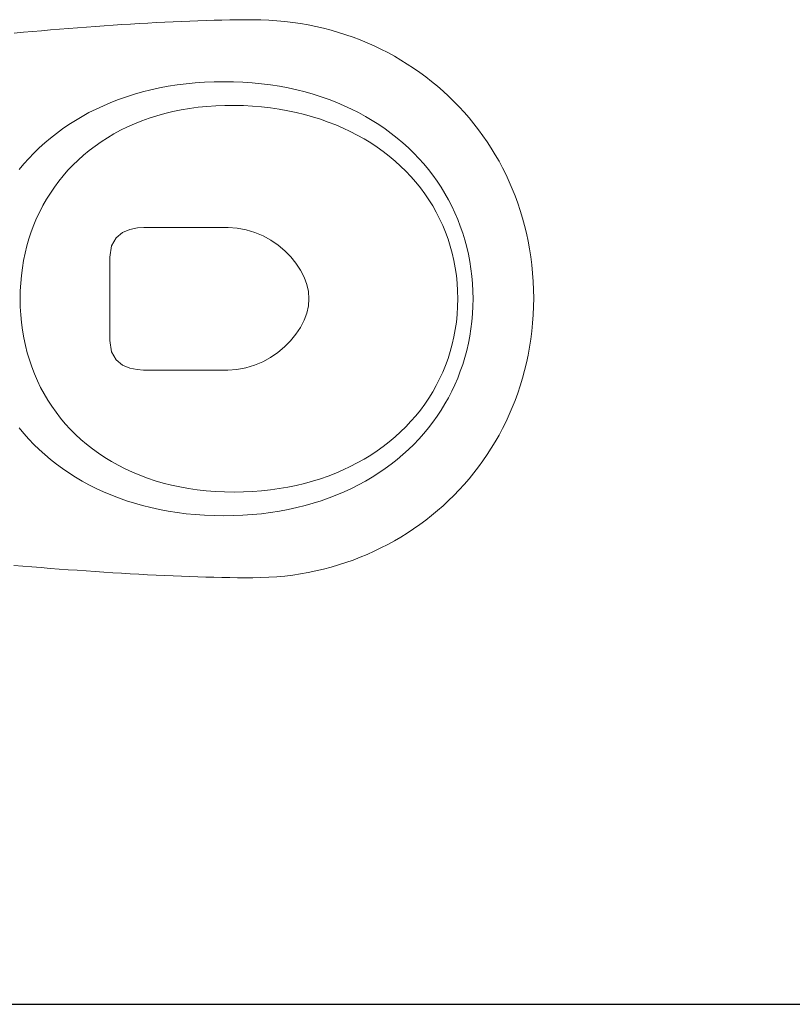
# Model space of a CAD drawing. Units: millimetres. Extents: x 18647 to 103892, y -23203 to 17594.
# Drawn here: x 37725 to 37775, y -13766 to -13703 of the extents above; entities that cross this region are included whole.
import ezdxf

# ---------------------------------------------------------------- set-up
doc = ezdxf.new("R2010")
doc.units = ezdxf.units.MM
doc.layers.add('x-wyposażenie', color=8, linetype='Continuous', lineweight=18)
doc.layers.add('x-ściany', color=251, linetype='Continuous', lineweight=30)

# ---------------------------------------------------------------- blocks, each defined once
blk = doc.blocks.new('A$C625135B2')
for p, q in [((34.524, 17.768), (35.08, 17.798)), ((35.08, 17.798), (35.632, 17.826)), ((35.632, 17.826), (36.18, 17.852)), ((36.18, 17.852), (36.724, 17.876)), ((36.724, 17.876), (37.263, 17.898)), ((37.263, 17.898), (37.797, 17.918)), ((37.797, 17.918), (38.326, 17.936)), ((38.326, 17.936), (38.849, 17.952)), ((38.849, 17.952), (39.367, 17.965)), ((39.367, 17.965), (39.88, 17.976)), ((39.88, 17.976), (40.386, 17.985)), ((40.386, 17.985), (40.886, 17.992)), ((40.886, 17.992), (41.38, 17.995)), ((41.38, 17.995), (41.867, 17.997)), ((41.867, 17.997), (42.391, 17.99)), ((42.391, 17.99), (42.911, 17.969)), ((42.911, 17.969), (43.428, 17.933)), ((43.428, 17.933), (43.94, 17.885)), ((43.94, 17.885), (44.448, 17.822)), ((44.448, 17.822), (44.952, 17.746)), ((26.445, 17.205), (27.034, 17.253)), ((27.034, 17.253), (27.621, 17.299)), ((27.621, 17.299), (28.208, 17.345)), ((28.208, 17.345), (28.793, 17.39)), ((28.793, 17.39), (29.377, 17.433)), ((29.377, 17.433), (29.959, 17.476)), ((29.959, 17.476), (30.539, 17.517)), ((30.539, 17.517), (31.116, 17.557)), ((31.116, 17.557), (31.692, 17.596)), ((31.692, 17.596), (32.264, 17.634)), ((32.264, 17.634), (32.834, 17.67)), ((32.834, 17.67), (33.401, 17.704)), ((33.401, 17.704), (33.964, 17.737)), ((33.964, 17.737), (34.524, 17.768)), ((44.952, 17.746), (45.451, 17.657)), ((45.451, 17.657), (45.945, 17.555)), ((45.945, 17.555), (46.434, 17.44)), ((46.434, 17.44), (46.918, 17.312)), ((46.918, 17.312), (47.397, 17.172)), ((47.397, 17.172), (47.87, 17.019)), ((47.87, 17.019), (48.337, 16.854)), ((48.337, 16.854), (48.798, 16.677)), ((48.798, 16.677), (49.253, 16.488)), ((49.253, 16.488), (49.701, 16.287)), ((49.701, 16.287), (50.142, 16.075)), ((50.142, 16.075), (50.577, 15.851)), ((50.577, 15.851), (51.005, 15.616)), ((51.005, 15.616), (51.425, 15.369)), ((51.425, 15.369), (51.838, 15.112)), ((51.838, 15.112), (52.243, 14.844)), ((52.243, 14.844), (52.641, 14.566)), ((39.376, 13.989), (38.762, 13.964)), ((39.999, 13.997), (39.376, 13.989)), ((40.623, 13.989), (39.999, 13.997)), ((39.999, 13.997), (39.999, 13.997)), ((41.237, 13.964), (40.623, 13.989)), ((52.641, 14.566), (53.03, 14.277)), ((53.03, 14.277), (53.411, 13.977)), ((53.411, 13.977), (53.783, 13.668)), ((34.757, 13.34), (34.229, 13.19)), ((35.297, 13.475), (34.757, 13.34)), ((35.848, 13.595), (35.297, 13.475)), ((36.41, 13.7), (35.848, 13.595)), ((36.982, 13.79), (36.41, 13.7)), ((37.565, 13.864), (36.982, 13.79)), ((38.158, 13.922), (37.565, 13.864)), ((38.762, 13.964), (38.158, 13.922)), ((41.841, 13.922), (41.237, 13.964)), ((42.434, 13.864), (41.841, 13.922)), ((43.017, 13.79), (42.434, 13.864)), ((43.589, 13.7), (43.017, 13.79)), ((44.151, 13.595), (43.589, 13.7)), ((44.702, 13.475), (44.151, 13.595)), ((45.241, 13.34), (44.702, 13.475)), ((45.77, 13.19), (45.241, 13.34)), ((53.783, 13.668), (54.147, 13.349)), ((54.147, 13.349), (54.502, 13.019)), ((33.206, 12.849), (32.712, 12.657)), ((33.712, 13.027), (33.206, 12.849)), ((34.229, 13.19), (33.712, 13.027)), ((46.287, 13.027), (45.77, 13.19)), ((46.793, 12.849), (46.287, 13.027)), ((47.287, 12.657), (46.793, 12.849)), ((54.502, 13.019), (54.847, 12.681)), ((31.759, 12.234), (31.301, 12.003)), ((32.23, 12.452), (31.759, 12.234)), ((32.712, 12.657), (32.23, 12.452)), ((37.167, 12.137), (36.625, 12.02)), ((37.721, 12.237), (37.167, 12.137)), ((38.288, 12.32), (37.721, 12.237)), ((38.866, 12.384), (38.288, 12.32)), ((39.455, 12.431), (38.866, 12.384)), ((40.056, 12.459), (39.455, 12.431)), ((40.668, 12.469), (40.056, 12.459)), ((41.267, 12.46), (40.668, 12.469)), ((40.668, 12.469), (40.668, 12.469)), ((41.857, 12.433), (41.267, 12.46)), ((42.438, 12.388), (41.857, 12.433)), ((43.01, 12.327), (42.438, 12.388)), ((43.572, 12.248), (43.01, 12.327)), ((44.125, 12.153), (43.572, 12.248)), ((44.668, 12.041), (44.125, 12.153)), ((47.769, 12.452), (47.287, 12.657)), ((48.24, 12.234), (47.769, 12.452)), ((48.698, 12.003), (48.24, 12.234)), ((54.847, 12.681), (55.184, 12.332)), ((55.184, 12.332), (55.51, 11.975)), ((30.421, 11.504), (30, 11.236)), ((30.855, 11.76), (30.421, 11.504)), ((31.301, 12.003), (30.855, 11.76)), ((35.074, 11.569), (34.582, 11.386)), ((35.578, 11.736), (35.074, 11.569)), ((36.095, 11.886), (35.578, 11.736)), ((36.625, 12.02), (36.095, 11.886)), ((45.2, 11.913), (44.668, 12.041)), ((45.721, 11.769), (45.2, 11.913)), ((46.232, 11.61), (45.721, 11.769)), ((46.732, 11.435), (46.232, 11.61)), ((47.22, 11.246), (46.732, 11.435)), ((49.144, 11.76), (48.698, 12.003)), ((49.577, 11.504), (49.144, 11.76)), ((49.999, 11.236), (49.577, 11.504)), ((55.51, 11.975), (55.827, 11.608)), ((55.827, 11.608), (56.135, 11.233)), ((29.592, 10.957), (29.196, 10.666)), ((30, 11.236), (29.592, 10.957)), ((33.639, 10.974), (33.188, 10.745)), ((34.104, 11.187), (33.639, 10.974)), ((34.582, 11.386), (34.104, 11.187)), ((47.696, 11.041), (47.22, 11.246)), ((48.16, 10.823), (47.696, 11.041)), ((48.612, 10.59), (48.16, 10.823)), ((50.407, 10.957), (49.999, 11.236)), ((50.803, 10.666), (50.407, 10.957)), ((56.135, 11.233), (56.432, 10.848)), ((56.432, 10.848), (56.718, 10.455)), ((28.814, 10.363), (28.444, 10.05)), ((29.196, 10.666), (28.814, 10.363)), ((32.327, 10.243), (31.917, 9.971)), ((32.75, 10.501), (32.327, 10.243)), ((33.188, 10.745), (32.75, 10.501)), ((49.051, 10.343), (48.612, 10.59)), ((49.477, 10.083), (49.051, 10.343)), ((51.185, 10.363), (50.803, 10.666)), ((51.555, 10.05), (51.185, 10.363)), ((56.718, 10.455), (56.994, 10.053)), ((28.088, 9.727), (27.745, 9.393)), ((28.444, 10.05), (28.088, 9.727)), ((31.522, 9.685), (31.142, 9.386)), ((31.917, 9.971), (31.522, 9.685)), ((49.89, 9.809), (49.477, 10.083)), ((50.29, 9.523), (49.89, 9.809)), ((51.911, 9.727), (51.555, 10.05)), ((52.253, 9.393), (51.911, 9.727)), ((56.994, 10.053), (57.26, 9.644)), ((57.26, 9.644), (57.514, 9.226)), ((27.416, 9.049), (27.101, 8.695)), ((27.745, 9.393), (27.416, 9.049)), ((30.776, 9.073), (30.425, 8.747)), ((31.142, 9.386), (30.776, 9.073)), ((50.675, 9.223), (50.29, 9.523)), ((51.047, 8.912), (50.675, 9.223)), ((51.404, 8.588), (51.047, 8.912)), ((52.582, 9.049), (52.253, 9.393)), ((52.898, 8.695), (52.582, 9.049)), ((57.514, 9.226), (57.758, 8.8)), ((27.101, 8.695), (26.8, 8.331)), ((30.089, 8.409), (29.769, 8.059)), ((30.425, 8.747), (30.089, 8.409)), ((51.747, 8.252), (51.404, 8.588)), ((53.199, 8.331), (52.898, 8.695)), ((53.486, 7.959), (53.199, 8.331)), ((57.758, 8.8), (57.989, 8.366)), ((57.989, 8.366), (58.21, 7.925)), ((29.464, 7.696), (29.176, 7.322)), ((29.769, 8.059), (29.464, 7.696)), ((52.075, 7.905), (51.747, 8.252)), ((52.387, 7.546), (52.075, 7.905)), ((53.76, 7.577), (53.486, 7.959)), ((58.21, 7.925), (58.418, 7.476)), ((29.176, 7.322), (28.903, 6.937)), ((52.684, 7.177), (52.387, 7.546)), ((52.966, 6.796), (52.684, 7.177)), ((54.018, 7.187), (53.76, 7.577)), ((54.263, 6.789), (54.018, 7.187)), ((58.418, 7.476), (58.615, 7.02)), ((58.615, 7.02), (58.799, 6.556)), ((28.646, 6.54), (28.405, 6.133)), ((28.903, 6.937), (28.646, 6.54)), ((53.231, 6.406), (52.966, 6.796)), ((53.48, 6.005), (53.231, 6.406)), ((54.492, 6.382), (54.263, 6.789)), ((54.707, 5.968), (54.492, 6.382)), ((58.799, 6.556), (58.971, 6.086)), ((28.405, 6.133), (28.181, 5.715)), ((53.712, 5.594), (53.48, 6.005)), ((54.907, 5.546), (54.707, 5.968)), ((58.971, 6.086), (59.131, 5.609)), ((27.974, 5.288), (27.784, 4.85)), ((28.181, 5.715), (27.974, 5.288)), ((53.927, 5.174), (53.712, 5.594)), ((54.125, 4.744), (53.927, 5.174)), ((55.092, 5.117), (54.907, 5.546)), ((55.261, 4.681), (55.092, 5.117)), ((59.131, 5.609), (59.277, 5.125)), ((59.277, 5.125), (59.411, 4.635)), ((27.784, 4.85), (27.611, 4.403)), ((33.936, 4.481), (33.462, 4.281)), ((34.409, 4.575), (33.936, 4.481)), ((34.821, 4.597), (34.409, 4.575)), ((40.25, 4.597), (34.821, 4.597)), ((40.845, 4.56), (40.25, 4.597)), ((40.25, 4.597), (40.25, 4.597)), ((41.425, 4.455), (40.845, 4.56)), ((41.983, 4.286), (41.425, 4.455)), ((54.306, 4.306), (54.125, 4.744)), ((55.415, 4.238), (55.261, 4.681)), ((59.411, 4.635), (59.532, 4.138)), ((27.455, 3.946), (27.317, 3.481)), ((27.611, 4.403), (27.455, 3.946)), ((33.049, 3.94), (32.756, 3.423)), ((33.462, 4.281), (33.049, 3.94)), ((42.517, 4.06), (41.983, 4.286)), ((43.022, 3.783), (42.517, 4.06)), ((54.468, 3.858), (54.306, 4.306)), ((54.613, 3.403), (54.468, 3.858)), ((55.553, 3.789), (55.415, 4.238)), ((59.532, 4.138), (59.639, 3.635)), ((27.317, 3.481), (27.197, 3.007)), ((32.756, 3.423), (32.645, 2.695)), ((43.492, 3.462), (43.022, 3.783)), ((43.924, 3.101), (43.492, 3.462)), ((54.739, 2.939), (54.613, 3.403)), ((55.676, 3.334), (55.553, 3.789)), ((55.783, 2.873), (55.676, 3.334)), ((59.639, 3.635), (59.732, 3.126)), ((27.197, 3.007), (27.095, 2.525)), ((32.645, 2.695), (32.645, -0.206)), ((44.313, 2.708), (43.924, 3.101)), ((44.655, 2.288), (44.313, 2.708)), ((54.847, 2.467), (54.739, 2.939)), ((55.874, 2.406), (55.783, 2.873)), ((59.732, 3.126), (59.812, 2.612)), ((59.812, 2.612), (59.877, 2.092)), ((27.01, 2.035), (26.945, 1.537)), ((27.095, 2.525), (27.01, 2.035)), ((44.945, 1.847), (44.655, 2.288)), ((54.936, 1.988), (54.847, 2.467)), ((55.005, 1.501), (54.936, 1.988)), ((55.949, 1.935), (55.874, 2.406)), ((56.007, 1.458), (55.949, 1.935)), ((59.877, 2.092), (59.929, 1.566)), ((26.945, 1.537), (26.897, 1.032)), ((45.178, 1.392), (44.945, 1.847)), ((45.35, 0.929), (45.178, 1.392)), ((55.055, 1.007), (55.005, 1.501)), ((56.049, 0.976), (56.007, 1.458)), ((59.929, 1.566), (59.966, 1.035)), ((26.897, 1.032), (26.869, 0.519)), ((45.456, 0.462), (45.35, 0.929)), ((55.085, 0.507), (55.055, 1.007)), ((56.074, 0.49), (56.049, 0.976)), ((59.966, 1.035), (59.988, 0.498)), ((26.869, 0.519), (26.859, 0)), ((26.859, 0), (26.868, -0.507)), ((45.493, 0), (45.456, 0.462)), ((45.457, -0.462), (45.493, 0)), ((55.096, 0), (55.085, 0.507)), ((55.085, -0.507), (55.096, 0)), ((55.096, 0), (55.096, 0)), ((56.082, 0), (56.074, 0.49)), ((56.074, -0.49), (56.082, 0)), ((56.082, 0), (56.082, 0)), ((59.988, 0.498), (59.995, -0.043)), ((26.868, -0.507), (26.896, -1.008)), ((32.645, -0.206), (32.645, -2.684)), ((45.35, -0.928), (45.457, -0.462)), ((55.055, -1.007), (55.085, -0.507)), ((56.049, -0.976), (56.074, -0.49)), ((59.988, -0.584), (59.966, -1.12)), ((59.995, -0.043), (59.988, -0.584)), ((26.896, -1.008), (26.941, -1.502)), ((45.179, -1.391), (45.35, -0.928)), ((55.005, -1.5), (55.055, -1.007)), ((56.007, -1.458), (56.049, -0.976)), ((59.966, -1.12), (59.929, -1.651)), ((26.941, -1.502), (27.003, -1.99)), ((44.658, -2.285), (44.947, -1.845)), ((44.947, -1.845), (45.179, -1.391)), ((54.936, -1.985), (55.005, -1.5)), ((55.949, -1.935), (56.007, -1.458)), ((59.929, -1.651), (59.877, -2.176)), ((27.003, -1.99), (27.084, -2.47)), ((27.084, -2.47), (27.181, -2.943)), ((44.318, -2.704), (44.658, -2.285)), ((54.739, -2.934), (54.847, -2.464)), ((54.847, -2.464), (54.936, -1.985)), ((55.783, -2.873), (55.874, -2.406)), ((55.874, -2.406), (55.949, -1.935)), ((59.877, -2.176), (59.812, -2.696)), ((27.181, -2.943), (27.296, -3.409)), ((32.645, -2.684), (32.756, -3.411)), ((43.501, -3.456), (43.931, -3.096)), ((43.931, -3.096), (44.318, -2.704)), ((54.613, -3.396), (54.739, -2.934)), ((55.676, -3.334), (55.783, -2.873)), ((59.812, -2.696), (59.732, -3.21)), ((27.296, -3.409), (27.428, -3.866)), ((32.756, -3.411), (33.049, -3.928)), ((42.531, -4.054), (43.033, -3.777)), ((43.033, -3.777), (43.501, -3.456)), ((54.468, -3.851), (54.613, -3.396)), ((55.415, -4.238), (55.553, -3.789)), ((55.553, -3.789), (55.676, -3.334)), ((59.639, -3.717), (59.532, -4.219)), ((59.732, -3.21), (59.639, -3.717)), ((27.428, -3.866), (27.576, -4.315)), ((27.576, -4.315), (27.741, -4.756)), ((33.049, -3.928), (33.465, -4.27)), ((33.465, -4.27), (33.942, -4.469)), ((41.445, -4.45), (42, -4.28)), ((42, -4.28), (42.531, -4.054)), ((54.125, -4.733), (54.306, -4.296)), ((54.306, -4.296), (54.468, -3.851)), ((55.261, -4.681), (55.415, -4.238)), ((59.532, -4.219), (59.411, -4.715)), ((27.741, -4.756), (27.923, -5.187)), ((33.942, -4.469), (34.421, -4.563)), ((34.421, -4.563), (34.841, -4.584)), ((34.841, -4.584), (40.278, -4.597)), ((40.278, -4.597), (40.869, -4.558)), ((40.869, -4.558), (41.445, -4.45)), ((53.927, -5.16), (54.125, -4.733)), ((55.092, -5.117), (55.261, -4.681)), ((59.411, -4.715), (59.277, -5.204)), ((27.923, -5.187), (28.12, -5.61)), ((28.12, -5.61), (28.334, -6.022)), ((53.48, -5.987), (53.712, -5.579)), ((53.712, -5.579), (53.927, -5.16)), ((54.707, -5.968), (54.907, -5.546)), ((54.907, -5.546), (55.092, -5.117)), ((59.131, -5.686), (58.971, -6.162)), ((59.277, -5.204), (59.131, -5.686)), ((28.334, -6.022), (28.564, -6.425)), ((53.231, -6.386), (53.48, -5.987)), ((54.492, -6.382), (54.707, -5.968)), ((58.971, -6.162), (58.799, -6.631)), ((28.564, -6.425), (28.809, -6.818)), ((28.809, -6.818), (29.07, -7.201)), ((52.684, -7.153), (52.966, -6.775)), ((52.966, -6.775), (53.231, -6.386)), ((54.018, -7.187), (54.263, -6.789)), ((54.263, -6.789), (54.492, -6.382)), ((58.799, -6.631), (58.615, -7.092)), ((29.07, -7.201), (29.346, -7.572)), ((29.346, -7.572), (29.637, -7.933)), ((52.075, -7.877), (52.387, -7.52)), ((52.387, -7.52), (52.684, -7.153)), ((53.486, -7.959), (53.76, -7.577)), ((53.76, -7.577), (54.018, -7.187)), ((58.418, -7.547), (58.21, -7.994)), ((58.615, -7.092), (58.418, -7.547)), ((29.637, -7.933), (29.943, -8.282)), ((51.404, -8.556), (51.747, -8.222)), ((51.747, -8.222), (52.075, -7.877)), ((53.199, -8.331), (53.486, -7.959)), ((58.21, -7.994), (57.989, -8.433)), ((26.8, -8.331), (27.101, -8.695)), ((27.101, -8.695), (27.416, -9.049)), ((29.943, -8.282), (30.263, -8.619)), ((30.263, -8.619), (30.599, -8.945)), ((50.675, -9.189), (51.047, -8.879)), ((51.047, -8.879), (51.404, -8.556)), ((52.582, -9.049), (52.898, -8.695)), ((52.898, -8.695), (53.199, -8.331)), ((57.758, -8.865), (57.514, -9.289)), ((57.989, -8.433), (57.758, -8.865)), ((27.416, -9.049), (27.745, -9.393)), ((27.745, -9.393), (28.088, -9.727)), ((30.599, -8.945), (30.948, -9.258)), ((30.948, -9.258), (31.312, -9.559)), ((49.89, -9.772), (50.29, -9.487)), ((50.29, -9.487), (50.675, -9.189)), ((51.911, -9.727), (52.253, -9.393)), ((52.253, -9.393), (52.582, -9.049)), ((57.514, -9.289), (57.26, -9.705)), ((28.088, -9.727), (28.444, -10.05)), ((28.444, -10.05), (28.814, -10.363)), ((31.312, -9.559), (31.69, -9.846)), ((31.69, -9.846), (32.081, -10.121)), ((32.081, -10.121), (32.486, -10.382)), ((49.051, -10.304), (49.477, -10.045)), ((49.477, -10.045), (49.89, -9.772)), ((51.185, -10.363), (51.555, -10.05)), ((51.555, -10.05), (51.911, -9.727)), ((56.994, -10.113), (56.718, -10.512)), ((57.26, -9.705), (56.994, -10.113)), ((28.814, -10.363), (29.196, -10.666)), ((29.196, -10.666), (29.592, -10.957)), ((32.486, -10.382), (32.905, -10.629)), ((32.905, -10.629), (33.337, -10.862)), ((47.696, -11.002), (48.16, -10.783)), ((48.16, -10.783), (48.612, -10.551)), ((48.612, -10.551), (49.051, -10.304)), ((50.407, -10.957), (50.803, -10.666)), ((50.803, -10.666), (51.185, -10.363)), ((56.718, -10.512), (56.432, -10.903)), ((29.592, -10.957), (30, -11.236)), ((30, -11.236), (30.421, -11.504)), ((33.337, -10.862), (33.782, -11.08)), ((33.782, -11.08), (34.239, -11.284)), ((34.239, -11.284), (34.71, -11.473)), ((46.232, -11.573), (46.732, -11.397)), ((46.732, -11.397), (47.22, -11.207)), ((47.22, -11.207), (47.696, -11.002)), ((49.577, -11.504), (49.999, -11.236)), ((49.999, -11.236), (50.407, -10.957)), ((56.135, -11.285), (55.827, -11.659)), ((56.432, -10.903), (56.135, -11.285)), ((30.421, -11.504), (30.855, -11.76)), ((30.855, -11.76), (31.301, -12.003)), ((31.301, -12.003), (31.759, -12.234)), ((34.71, -11.473), (35.193, -11.646)), ((35.193, -11.646), (35.688, -11.804)), ((35.688, -11.804), (36.195, -11.946)), ((36.195, -11.946), (36.715, -12.071)), ((44.125, -12.125), (44.668, -12.01)), ((44.668, -12.01), (45.2, -11.88)), ((45.2, -11.88), (45.721, -11.734)), ((45.721, -11.734), (46.232, -11.573)), ((48.24, -12.234), (48.698, -12.003)), ((48.698, -12.003), (49.144, -11.76)), ((49.144, -11.76), (49.577, -11.504)), ((55.51, -12.023), (55.184, -12.379)), ((55.827, -11.659), (55.51, -12.023)), ((31.759, -12.234), (32.23, -12.452)), ((32.23, -12.452), (32.712, -12.657)), ((32.712, -12.657), (33.206, -12.849)), ((36.715, -12.071), (37.246, -12.18)), ((37.246, -12.18), (37.788, -12.272)), ((37.788, -12.272), (38.342, -12.347)), ((38.342, -12.347), (38.907, -12.405)), ((38.907, -12.405), (39.483, -12.444)), ((39.483, -12.444), (40.071, -12.466)), ((40.071, -12.466), (40.668, -12.469)), ((40.668, -12.469), (41.267, -12.454)), ((40.668, -12.469), (40.668, -12.469)), ((41.267, -12.454), (41.857, -12.421)), ((41.857, -12.421), (42.438, -12.372)), ((42.438, -12.372), (43.01, -12.306)), ((43.01, -12.306), (43.572, -12.224)), ((43.572, -12.224), (44.125, -12.125)), ((46.793, -12.849), (47.287, -12.657)), ((47.287, -12.657), (47.769, -12.452)), ((47.769, -12.452), (48.24, -12.234)), ((55.184, -12.379), (54.847, -12.725)), ((33.206, -12.849), (33.712, -13.027)), ((33.712, -13.027), (34.229, -13.19)), ((34.229, -13.19), (34.757, -13.34)), ((45.241, -13.34), (45.77, -13.19)), ((45.77, -13.19), (46.287, -13.027)), ((46.287, -13.027), (46.793, -12.849)), ((54.502, -13.061), (54.147, -13.388)), ((54.847, -12.725), (54.502, -13.061)), ((34.757, -13.34), (35.297, -13.475)), ((35.297, -13.475), (35.848, -13.595)), ((35.848, -13.595), (36.41, -13.7)), ((36.41, -13.7), (36.982, -13.79)), ((36.982, -13.79), (37.565, -13.864)), ((37.565, -13.864), (38.158, -13.922)), ((38.158, -13.922), (38.762, -13.964)), ((38.762, -13.964), (39.376, -13.989)), ((40.623, -13.989), (41.237, -13.964)), ((41.237, -13.964), (41.841, -13.922)), ((41.841, -13.922), (42.434, -13.864)), ((42.434, -13.864), (43.017, -13.79)), ((43.017, -13.79), (43.589, -13.7)), ((43.589, -13.7), (44.151, -13.595)), ((44.151, -13.595), (44.702, -13.475)), ((44.702, -13.475), (45.241, -13.34)), ((53.783, -13.705), (53.411, -14.012)), ((54.147, -13.388), (53.783, -13.705)), ((39.376, -13.989), (39.999, -13.997)), ((39.999, -13.997), (40.623, -13.989)), ((39.999, -13.997), (39.999, -13.997)), ((52.641, -14.596), (52.243, -14.873)), ((53.03, -14.309), (52.641, -14.596)), ((53.411, -14.012), (53.03, -14.309)), ((51.838, -15.139), (51.425, -15.394)), ((52.243, -14.873), (51.838, -15.139)), ((50.577, -15.871), (50.142, -16.093)), ((51.005, -15.638), (50.577, -15.871)), ((51.425, -15.394), (51.005, -15.638)), ((49.253, -16.503), (48.798, -16.69)), ((49.701, -16.304), (49.253, -16.503)), ((50.142, -16.093), (49.701, -16.304)), ((27.066, -17.187), (26.479, -17.136)), ((47.87, -17.029), (47.397, -17.18)), ((48.337, -16.866), (47.87, -17.029)), ((48.798, -16.69), (48.337, -16.866)), ((27.652, -17.238), (27.066, -17.187)), ((28.237, -17.287), (27.652, -17.238)), ((28.821, -17.336), (28.237, -17.287)), ((29.403, -17.383), (28.821, -17.336)), ((29.984, -17.429), (29.403, -17.383)), ((30.562, -17.474), (29.984, -17.429)), ((31.139, -17.517), (30.562, -17.474)), ((31.713, -17.56), (31.139, -17.517)), ((32.284, -17.6), (31.713, -17.56)), ((32.853, -17.64), (32.284, -17.6)), ((33.418, -17.677), (32.853, -17.64)), ((33.98, -17.713), (33.418, -17.677)), ((34.539, -17.747), (33.98, -17.713)), ((35.094, -17.779), (34.539, -17.747)), ((35.645, -17.81), (35.094, -17.779)), ((44.952, -17.749), (44.448, -17.824)), ((45.451, -17.661), (44.952, -17.749)), ((45.945, -17.56), (45.451, -17.661)), ((46.434, -17.446), (45.945, -17.56)), ((46.918, -17.319), (46.434, -17.446)), ((47.397, -17.18), (46.918, -17.319)), ((36.191, -17.838), (35.645, -17.81)), ((36.734, -17.864), (36.191, -17.838)), ((37.271, -17.889), (36.734, -17.864)), ((37.804, -17.91), (37.271, -17.889)), ((38.332, -17.93), (37.804, -17.91)), ((38.855, -17.947), (38.332, -17.93)), ((39.372, -17.962), (38.855, -17.947)), ((39.883, -17.974), (39.372, -17.962)), ((40.389, -17.984), (39.883, -17.974)), ((40.888, -17.991), (40.389, -17.984)), ((41.381, -17.995), (40.888, -17.991)), ((41.867, -17.997), (41.381, -17.995)), ((42.391, -17.99), (41.867, -17.997)), ((42.911, -17.969), (42.391, -17.99)), ((43.428, -17.934), (42.911, -17.969)), ((43.94, -17.886), (43.428, -17.934)), ((44.448, -17.824), (43.94, -17.886))]:
    blk.add_line(p, q)

msp = doc.modelspace()

# ---------------------------------------------------------------- linework, layer by layer
at = {"layer": 'x-ściany'}
msp.add_line((37698.456, -13766.305), (37942.456, -13766.305), dxfattribs=at)

# ---------------------------------------------------------------- block references
at = {"layer": 'x-wyposażenie', "xscale": -1, "rotation": 180}
msp.add_blockref('A$C625135B2', (37698.456, -13720.797), dxfattribs=at)

doc.saveas('drawing.dxf')
